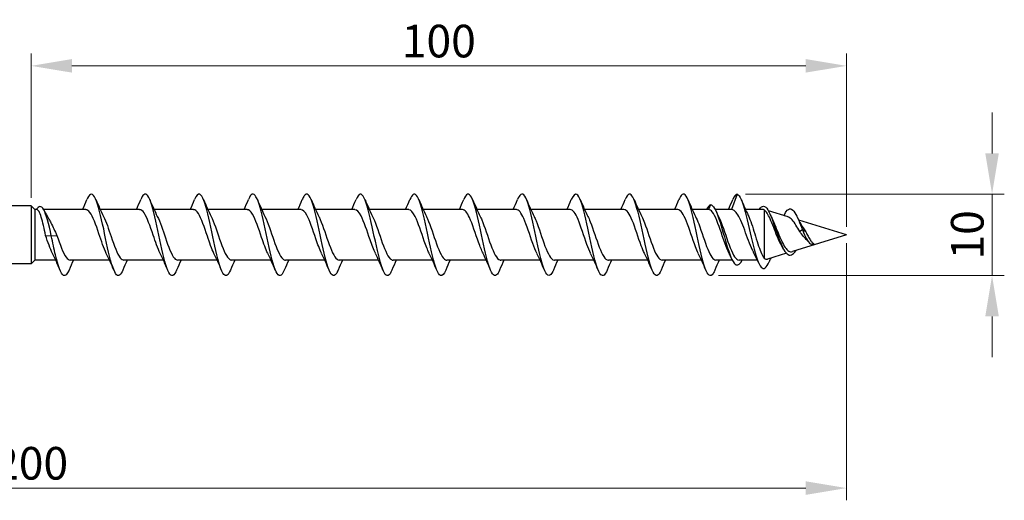
# Model space of a CAD drawing. Units: millimetres. Extents: x 1753 to 2370, y 1245 to 1658.
# Drawn here: x 2001 to 2122, y 1467 to 1526 of the extents above; entities that cross this region are included whole.
import ezdxf

# ---------------------------------------------------------------- set-up
doc = ezdxf.new("R2010")
doc.units = ezdxf.units.MM
doc.layers.add('Dimensions', color=1, linetype='Continuous', lineweight=20)
doc.layers.add('Part', color=7, linetype='Continuous', lineweight=25)
doc.styles.add('EU_style', font='arial_0.ttf')
doc.dimstyles.new('Dim_2D', dxfattribs={"dimtxt": 4, "dimasz": 5, "dimexe": 1.5, "dimexo": 1, "dimgap": 1, "dimtad": 1, "dimdec": 1, "dimdsep": 46, "dimtxsty": 'EU_style', "dimcen": 2.5, "dimclrd": 256, "dimclre": 256, "dimclrt": 256, "dimadec": 0, "dimazin": 0, "dimtfac": 1, "dimtdec": 1, "dimtmove": 0, "dimatfit": 3, "dimfxl": 0, "dimtolj": 1, "dimtzin": 0, "dimlwd": -1, "dimlwe": -1, "dimarcsym": 0})

# ---------------------------------------------------------------- blocks, each defined once
blk = doc.blocks.new('*D6')
at = {"layer": 'Defpoints', "color": 0}
for p in [(2102.25, 1500), (1902.25, 1487.5), (2102.25, 1468.93)]:
    blk.add_point(p, dxfattribs=at)
at = {"layer": 'Dimensions'}
for p, q in [((2102.25, 1499), (2102.25, 1467.43)), ((1902.25, 1486.5), (1902.25, 1467.43)), ((1907.25, 1468.93), (2097.25, 1468.93))]:
    blk.add_line(p, q, dxfattribs=at)
for points in [[(1907.25, 1469.76), (1907.25, 1468.09), (1902.25, 1468.93)], [(2097.25, 1469.76), (2097.25, 1468.09), (2102.25, 1468.93)]]:
    blk.add_solid(points, dxfattribs=at)
at = {"layer": 'Dimensions', "insert": (2002.25, 1471.97), "char_height": 4, "attachment_point": 5, "style": 'EU_style'}
blk.add_mtext('\\A1;200', dxfattribs=at)
blk = doc.blocks.new('*D7')
at = {"layer": 'Defpoints', "color": 0}
for p in [(2002.25, 1520.74), (2002.25, 1503.55), (2102.25, 1500)]:
    blk.add_point(p, dxfattribs=at)
at = {"layer": 'Dimensions'}
for p, q in [((2002.25, 1504.55), (2002.25, 1522.24)), ((2102.25, 1501), (2102.25, 1522.24)), ((2097.25, 1520.74), (2007.25, 1520.74))]:
    blk.add_line(p, q, dxfattribs=at)
for points in [[(2007.25, 1521.57), (2007.25, 1519.91), (2002.25, 1520.74)], [(2097.25, 1521.57), (2097.25, 1519.91), (2102.25, 1520.74)]]:
    blk.add_solid(points, dxfattribs=at)
at = {"layer": 'Dimensions', "insert": (2052.25, 1523.78), "char_height": 4, "attachment_point": 5, "style": 'EU_style'}
blk.add_mtext('\\A1;100', dxfattribs=at)
blk = doc.blocks.new('*D8')
at = {"layer": 'Defpoints', "color": 0}
for p in [(2088.86, 1505), (2085.54, 1495), (2120.1, 1495)]:
    blk.add_point(p, dxfattribs=at)
at = {"layer": 'Dimensions'}
for p, q in [((2120.1, 1510), (2120.1, 1515)), ((2089.86, 1505), (2121.6, 1505)), ((2120.1, 1505), (2120.1, 1495)), ((2086.54, 1495), (2121.6, 1495)), ((2120.1, 1490), (2120.1, 1485))]:
    blk.add_line(p, q, dxfattribs=at)
for points in [[(2119.27, 1510), (2120.93, 1510), (2120.1, 1505)], [(2119.27, 1490), (2120.93, 1490), (2120.1, 1495)]]:
    blk.add_solid(points, dxfattribs=at)
at = {"layer": 'Dimensions', "insert": (2117.06, 1500), "char_height": 4, "attachment_point": 5, "rotation": 90, "style": 'EU_style'}
blk.add_mtext('\\A1;10', dxfattribs=at)

msp = doc.modelspace()

# ---------------------------------------------------------------- linework, layer by layer
at = {"layer": 'Part'}
for p, q in [((2088.85, 1505), (2088.16, 1503.1)), ((2002.25, 1503.55), (1999.45, 1503.55)), ((2002.25, 1503.55), (2002.25, 1496.45)), ((2002.7, 1503.1), (2002.25, 1503.55)), ((2085.55, 1503.7), (2085.33, 1503.1)), ((2002.7, 1503.1), (2002.7, 1496.9)), ((2002.97, 1503.1), (2002.7, 1503.1)), ((2008.96, 1503.1), (2003.79, 1503.1)), ((2015.56, 1503.1), (2010.74, 1503.1)), ((2022.16, 1503.1), (2017.34, 1503.1)), ((2028.76, 1503.1), (2023.94, 1503.1)), ((2035.36, 1503.1), (2030.54, 1503.1)), ((2041.96, 1503.1), (2037.14, 1503.1)), ((2048.56, 1503.1), (2043.74, 1503.1)), ((2055.16, 1503.1), (2050.34, 1503.1)), ((2061.76, 1503.1), (2056.94, 1503.1)), ((2068.36, 1503.1), (2063.54, 1503.1)), ((2074.96, 1503.1), (2070.14, 1503.1)), ((2081.56, 1503.1), (2076.74, 1503.1)), ((2085.33, 1503.1), (2083.34, 1503.1)), ((2088.16, 1503.1), (2086.16, 1503.1)), ((2092, 1503.1), (2089.87, 1503.1)), ((2091.55, 1503.11), (2091.55, 1503.1)), ((2092.15, 1503.07), (2092.15, 1497.13)), ((2095.09, 1502.2), (2092.67, 1502.94)), ((2102.25, 1500), (2096.4, 1501.8)), ((2004.03, 1499.93), (2004.73, 1499.88)), ((2004.73, 1499.88), (2005.42, 1499.93)), ((2102.25, 1500), (2095.61, 1497.96)), ((2096.85, 1500.63), (2096.52, 1500.41)), ((2097.26, 1500.36), (2096.85, 1500.63)), ((2094.88, 1497.74), (2092.57, 1497.03)), ((2002.25, 1496.45), (1999.45, 1496.45)), ((2002.7, 1496.9), (2002.25, 1496.45)), ((2005.27, 1496.9), (2002.7, 1496.9)), ((2011.87, 1496.9), (2007.04, 1496.9)), ((2018.47, 1496.9), (2013.64, 1496.9)), ((2025.07, 1496.9), (2020.24, 1496.9)), ((2031.67, 1496.9), (2026.84, 1496.9)), ((2038.27, 1496.9), (2033.44, 1496.9)), ((2044.87, 1496.9), (2040.04, 1496.9)), ((2051.47, 1496.9), (2046.64, 1496.9)), ((2058.07, 1496.9), (2053.24, 1496.9)), ((2064.67, 1496.9), (2059.84, 1496.9)), ((2071.27, 1496.9), (2066.44, 1496.9)), ((2077.87, 1496.9), (2073.04, 1496.9)), ((2084.47, 1496.9), (2079.64, 1496.9)), ((2088.24, 1496.9), (2086.24, 1496.9)), ((2091.32, 1496.9), (2089.07, 1496.9))]:
    msp.add_line(p, q, dxfattribs=at)
for points, knots in [([(2013.5, 1495.68), (2013.37, 1495.37), (2013.24, 1495.15), (2013.11, 1495.06), (2012.78, 1494.82), (2012.46, 1495.35), (2012.13, 1496.45), (2011.8, 1497.55), (2011.47, 1499.19), (2011.15, 1500.74), (2010.82, 1502.28), (2010.49, 1503.69), (2010.16, 1504.42), (2009.83, 1505.15), (2009.51, 1505.18), (2009.18, 1504.5), (2009.15, 1504.45), (2009.13, 1504.39), (2009.1, 1504.33)], [71.733143, 71.733143, 71.733143, 71.733143, 72.102335, 72.102335, 72.102335, 73.038729, 73.038729, 73.038729, 73.975123, 73.975123, 73.975123, 74.911517, 74.911517, 74.911517, 75.847911, 75.847911, 75.847911, 75.921712, 75.921712, 75.921712, 75.921712]), ([(2020.1, 1495.67), (2020.07, 1495.59), (2020.03, 1495.51), (2020, 1495.45), (2019.67, 1494.8), (2019.34, 1494.87), (2019.01, 1495.64), (2018.69, 1496.4), (2018.36, 1497.83), (2018.03, 1499.38), (2017.7, 1500.93), (2017.38, 1502.56), (2017.05, 1503.63), (2016.72, 1504.7), (2016.39, 1505.2), (2016.06, 1504.92), (2015.94, 1504.82), (2015.82, 1504.61), (2015.7, 1504.32)], [65.449958, 65.449958, 65.449958, 65.449958, 65.547577, 65.547577, 65.547577, 66.483971, 66.483971, 66.483971, 67.420365, 67.420365, 67.420365, 68.356759, 68.356759, 68.356759, 69.293153, 69.293153, 69.293153, 69.638526, 69.638526, 69.638526, 69.638526]), ([(2026.7, 1495.67), (2026.43, 1495.05), (2026.17, 1494.84), (2025.9, 1495.14), (2025.57, 1495.51), (2025.24, 1496.63), (2024.92, 1498.07), (2024.59, 1499.51), (2024.26, 1501.24), (2023.93, 1502.57), (2023.6, 1503.91), (2023.28, 1504.83), (2022.95, 1504.98), (2022.73, 1505.07), (2022.52, 1504.83), (2022.3, 1504.32)], [59.166772, 59.166772, 59.166772, 59.166772, 59.929213, 59.929213, 59.929213, 60.865607, 60.865607, 60.865607, 61.802001, 61.802001, 61.802001, 62.738395, 62.738395, 62.738395, 63.355341, 63.355341, 63.355341, 63.355341]), ([(2033.3, 1495.68), (2033.13, 1495.27), (2032.96, 1495.03), (2032.78, 1495), (2032.46, 1494.95), (2032.13, 1495.68), (2031.8, 1496.91), (2031.47, 1498.13), (2031.15, 1499.83), (2030.82, 1501.33), (2030.49, 1502.84), (2030.16, 1504.11), (2029.83, 1504.67), (2029.52, 1505.2), (2029.21, 1505.07), (2028.9, 1504.33)], [52.883587, 52.883587, 52.883587, 52.883587, 53.374456, 53.374456, 53.374456, 54.31085, 54.31085, 54.31085, 55.247244, 55.247244, 55.247244, 56.183638, 56.183638, 56.183638, 57.072156, 57.072156, 57.072156, 57.072156]), ([(2039.9, 1495.67), (2039.82, 1495.49), (2039.75, 1495.34), (2039.67, 1495.23), (2039.34, 1494.76), (2039.01, 1495.04), (2038.69, 1495.97), (2038.36, 1496.89), (2038.03, 1498.43), (2037.7, 1499.99), (2037.38, 1501.55), (2037.05, 1503.09), (2036.72, 1504.02), (2036.39, 1504.95), (2036.06, 1505.24), (2035.74, 1504.78), (2035.66, 1504.67), (2035.58, 1504.51), (2035.5, 1504.33)], [46.600402, 46.600402, 46.600402, 46.600402, 46.819698, 46.819698, 46.819698, 47.756092, 47.756092, 47.756092, 48.692486, 48.692486, 48.692486, 49.62888, 49.62888, 49.62888, 50.565274, 50.565274, 50.565274, 50.78897, 50.78897, 50.78897, 50.78897]), ([(2046.5, 1495.67), (2046.19, 1494.94), (2045.88, 1494.8), (2045.57, 1495.32), (2045.24, 1495.87), (2044.92, 1497.15), (2044.59, 1498.65), (2044.26, 1500.15), (2043.93, 1501.85), (2043.6, 1503.08), (2043.28, 1504.31), (2042.95, 1505.04), (2042.62, 1505), (2042.45, 1504.97), (2042.27, 1504.73), (2042.1, 1504.32)], [40.317217, 40.317217, 40.317217, 40.317217, 41.201334, 41.201334, 41.201334, 42.137728, 42.137728, 42.137728, 43.074122, 43.074122, 43.074122, 44.010516, 44.010516, 44.010516, 44.505785, 44.505785, 44.505785, 44.505785]), ([(2053.1, 1495.68), (2052.89, 1495.17), (2052.67, 1494.93), (2052.46, 1495.02), (2052.13, 1495.16), (2051.8, 1496.07), (2051.47, 1497.41), (2051.15, 1498.74), (2050.82, 1500.46), (2050.49, 1501.91), (2050.16, 1503.35), (2049.83, 1504.48), (2049.51, 1504.85), (2049.24, 1505.16), (2048.97, 1504.96), (2048.7, 1504.33)], [34.034031, 34.034031, 34.034031, 34.034031, 34.646576, 34.646576, 34.646576, 35.58297, 35.58297, 35.58297, 36.519364, 36.519364, 36.519364, 37.455758, 37.455758, 37.455758, 38.2226, 38.2226, 38.2226, 38.2226]), ([(2059.7, 1495.68), (2059.58, 1495.39), (2059.46, 1495.19), (2059.34, 1495.08), (2059.01, 1494.8), (2058.69, 1495.29), (2058.36, 1496.35), (2058.03, 1497.42), (2057.7, 1499.05), (2057.38, 1500.6), (2057.05, 1502.15), (2056.72, 1503.58), (2056.39, 1504.35), (2056.06, 1505.12), (2055.74, 1505.2), (2055.41, 1504.56), (2055.37, 1504.49), (2055.34, 1504.41), (2055.3, 1504.33)], [27.750846, 27.750846, 27.750846, 27.750846, 28.091819, 28.091819, 28.091819, 29.028213, 29.028213, 29.028213, 29.964607, 29.964607, 29.964607, 30.901001, 30.901001, 30.901001, 31.837395, 31.837395, 31.837395, 31.939414, 31.939414, 31.939414, 31.939414]), ([(2066.3, 1495.67), (2066.28, 1495.61), (2066.25, 1495.56), (2066.23, 1495.51), (2065.9, 1494.82), (2065.57, 1494.85), (2065.24, 1495.57), (2064.92, 1496.29), (2064.59, 1497.7), (2064.26, 1499.24), (2063.93, 1500.79), (2063.6, 1502.43), (2063.28, 1503.53), (2062.95, 1504.64), (2062.62, 1505.18), (2062.29, 1504.94), (2062.16, 1504.85), (2062.03, 1504.64), (2061.9, 1504.32)], [21.467661, 21.467661, 21.467661, 21.467661, 21.537061, 21.537061, 21.537061, 22.473455, 22.473455, 22.473455, 23.409849, 23.409849, 23.409849, 24.346243, 24.346243, 24.346243, 25.282637, 25.282637, 25.282637, 25.656229, 25.656229, 25.656229, 25.656229]), ([(2072.9, 1495.67), (2072.64, 1495.07), (2072.39, 1494.85), (2072.13, 1495.11), (2071.8, 1495.44), (2071.47, 1496.52), (2071.15, 1497.94), (2070.82, 1499.37), (2070.49, 1501.09), (2070.16, 1502.45), (2069.83, 1503.81), (2069.51, 1504.77), (2069.18, 1504.96), (2068.95, 1505.09), (2068.73, 1504.86), (2068.5, 1504.32)], [15.184475, 15.184475, 15.184475, 15.184475, 15.918697, 15.918697, 15.918697, 16.855091, 16.855091, 16.855091, 17.791485, 17.791485, 17.791485, 18.727879, 18.727879, 18.727879, 19.373044, 19.373044, 19.373044, 19.373044]), ([(2079.5, 1495.68), (2079.34, 1495.29), (2079.18, 1495.06), (2079.01, 1495.01), (2078.69, 1494.91), (2078.36, 1495.6), (2078.03, 1496.8), (2077.7, 1498), (2077.38, 1499.68), (2077.05, 1501.19), (2076.72, 1502.71), (2076.39, 1504.02), (2076.06, 1504.62), (2075.74, 1505.2), (2075.42, 1505.09), (2075.1, 1504.33)], [8.90129, 8.90129, 8.90129, 8.90129, 9.36394, 9.36394, 9.36394, 10.300334, 10.300334, 10.300334, 11.236728, 11.236728, 11.236728, 12.173121, 12.173121, 12.173121, 13.089859, 13.089859, 13.089859, 13.089859]), ([(2086.1, 1495.67), (2086.03, 1495.51), (2085.97, 1495.38), (2085.9, 1495.27), (2085.57, 1494.76), (2085.24, 1495), (2084.92, 1495.88), (2084.59, 1496.77), (2084.26, 1498.29), (2083.93, 1499.85), (2083.6, 1501.41), (2083.28, 1502.97), (2082.95, 1503.94), (2082.62, 1504.9), (2082.29, 1505.24), (2081.97, 1504.82), (2081.88, 1504.7), (2081.79, 1504.54), (2081.7, 1504.33)], [2.618105, 2.618105, 2.618105, 2.618105, 2.809182, 2.809182, 2.809182, 3.745576, 3.745576, 3.745576, 4.68197, 4.68197, 4.68197, 5.618364, 5.618364, 5.618364, 6.554758, 6.554758, 6.554758, 6.806673, 6.806673, 6.806673, 6.806673]), ([(2088.85, 1505), (2089.18, 1504.91), (2089.5, 1504.06), (2089.83, 1502.83), (2090.15, 1501.6), (2090.48, 1500.02), (2090.81, 1498.72), (2091.13, 1497.41), (2091.46, 1496.41), (2091.78, 1496.04), (2092.11, 1495.68), (2092.43, 1495.95), (2092.76, 1496.69), (2092.76, 1496.7), (2092.76, 1496.7), (2092.76, 1496.7)], [0, 0, 0, 0, 0.930477, 0.930477, 0.930477, 1.860954, 1.860954, 1.860954, 2.79143, 2.79143, 2.79143, 3.721907, 3.721907, 3.721907, 3.72433, 3.72433, 3.72433, 3.72433]), ([(2004.73, 1499.88), (2004.42, 1501.36), (2004.11, 1502.53), (2003.8, 1503.08), (2003.49, 1503.63), (2003.18, 1503.56), (2002.87, 1503.1)], [0, 0, 0, 0, 0.882748, 0.882748, 0.882748, 1.765279, 1.765279, 1.765279, 1.765279]), ([(2085.55, 1503.7), (2085.9, 1503.7), (2086.26, 1503.02), (2086.61, 1501.97), (2086.96, 1500.91), (2087.32, 1499.52), (2087.67, 1498.4), (2088.03, 1497.27), (2088.38, 1496.46), (2088.73, 1496.32), (2088.97, 1496.23), (2089.22, 1496.45), (2089.46, 1496.91)], [0, 0, 0, 0, 1.009603, 1.009603, 1.009603, 2.019206, 2.019206, 2.019206, 3.028809, 3.028809, 3.028809, 3.719078, 3.719078, 3.719078, 3.719078]), ([(2091.55, 1503.11), (2091.9, 1503.69), (2092.25, 1503.63), (2092.6, 1503.07), (2092.95, 1502.5), (2093.3, 1501.45), (2093.65, 1500.44), (2094, 1499.42), (2094.35, 1498.47), (2094.7, 1497.96), (2095.05, 1497.45), (2095.4, 1497.39), (2095.75, 1497.72), (2095.85, 1497.82), (2095.96, 1497.95), (2096.06, 1498.1)], [0, 0, 0, 0, 0.998895, 0.998895, 0.998895, 1.997791, 1.997791, 1.997791, 2.996686, 2.996686, 2.996686, 3.995582, 3.995582, 3.995582, 4.297374, 4.297374, 4.297374, 4.297374]), ([(2094.85, 1502.85), (2095.21, 1503.37), (2095.56, 1503.27), (2095.92, 1502.71), (2096.23, 1502.23), (2096.54, 1501.42), (2096.85, 1500.63)], [0, 0, 0, 0, 1.015028, 1.015028, 1.015028, 1.903996, 1.903996, 1.903996, 1.903996]), ([(2004.03, 1499.93), (2003.95, 1500.34), (2003.86, 1500.75), (2003.68, 1501.52), (2003.59, 1501.87), (2003.41, 1502.46), (2003.32, 1502.7), (2003.17, 1502.98), (2003.1, 1503.06), (2003.01, 1503.1), (2002.99, 1503.1), (2002.97, 1503.1)], [0, 0, 0, 0, 0.1267429, 0.1267429, 0.2534859, 0.2534859, 0.3802288, 0.3802288, 0.4777296, 0.4777296, 0.5071552, 0.5071552, 0.5071552, 0.5071552]), ([(2011.47, 1497.73), (2011.17, 1498.34), (2010.87, 1499.24), (2010.57, 1500.13), (2010.2, 1501.22), (2009.83, 1502.26), (2009.46, 1502.76), (2009.29, 1502.98), (2009.13, 1503.09), (2008.96, 1503.09)], [73.006296, 73.006296, 73.006296, 73.006296, 73.868405, 73.868405, 73.868405, 74.923668, 74.923668, 74.923668, 75.398224, 75.398224, 75.398224, 75.398224]), ([(2011.13, 1502.27), (2011.44, 1501.63), (2011.76, 1500.7), (2012.07, 1499.78), (2012.44, 1498.69), (2012.81, 1497.67), (2013.18, 1497.2), (2013.33, 1497), (2013.49, 1496.91), (2013.64, 1496.91)], [-74.648558, -74.648558, -74.648558, -74.648558, -73.755235, -73.755235, -73.755235, -72.699972, -72.699972, -72.699972, -72.256631, -72.256631, -72.256631, -72.256631]), ([(2018.07, 1497.73), (2017.79, 1498.31), (2017.5, 1499.14), (2017.22, 1499.98), (2016.85, 1501.07), (2016.48, 1502.14), (2016.11, 1502.69), (2015.93, 1502.96), (2015.74, 1503.09), (2015.56, 1503.09)], [66.723111, 66.723111, 66.723111, 66.723111, 67.536827, 67.536827, 67.536827, 68.59209, 68.59209, 68.59209, 69.115038, 69.115038, 69.115038, 69.115038]), ([(2017.73, 1502.27), (2018.06, 1501.6), (2018.39, 1500.59), (2018.72, 1499.63), (2019.09, 1498.54), (2019.46, 1497.56), (2019.83, 1497.14), (2019.97, 1496.98), (2020.1, 1496.91), (2020.24, 1496.91)], [-68.365373, -68.365373, -68.365373, -68.365373, -67.423658, -67.423658, -67.423658, -66.368395, -66.368395, -66.368395, -65.973446, -65.973446, -65.973446, -65.973446]), ([(2024.67, 1497.73), (2024.4, 1498.28), (2024.14, 1499.04), (2023.87, 1499.83), (2023.5, 1500.92), (2023.13, 1502.02), (2022.76, 1502.61), (2022.56, 1502.93), (2022.36, 1503.09), (2022.16, 1503.09)], [60.439926, 60.439926, 60.439926, 60.439926, 61.20525, 61.20525, 61.20525, 62.260513, 62.260513, 62.260513, 62.831853, 62.831853, 62.831853, 62.831853]), ([(2024.33, 1502.27), (2024.68, 1501.57), (2025.02, 1500.49), (2025.37, 1499.48), (2025.74, 1498.4), (2026.11, 1497.45), (2026.48, 1497.08), (2026.6, 1496.96), (2026.72, 1496.91), (2026.84, 1496.91)], [-62.082188, -62.082188, -62.082188, -62.082188, -61.09208, -61.09208, -61.09208, -60.036817, -60.036817, -60.036817, -59.69026, -59.69026, -59.69026, -59.69026]), ([(2031.27, 1497.74), (2031.02, 1498.24), (2030.77, 1498.94), (2030.52, 1499.68), (2030.15, 1500.76), (2029.78, 1501.89), (2029.41, 1502.52), (2029.19, 1502.9), (2028.98, 1503.09), (2028.76, 1503.09)], [54.156741, 54.156741, 54.156741, 54.156741, 54.873672, 54.873672, 54.873672, 55.928935, 55.928935, 55.928935, 56.548668, 56.548668, 56.548668, 56.548668]), ([(2030.93, 1502.27), (2031.29, 1501.54), (2031.66, 1500.38), (2032.02, 1499.33), (2032.39, 1498.27), (2032.76, 1497.36), (2033.13, 1497.04), (2033.23, 1496.95), (2033.34, 1496.9), (2033.44, 1496.91)], [-55.799002, -55.799002, -55.799002, -55.799002, -54.760502, -54.760502, -54.760502, -53.70524, -53.70524, -53.70524, -53.407075, -53.407075, -53.407075, -53.407075]), ([(2037.87, 1497.74), (2037.64, 1498.21), (2037.4, 1498.85), (2037.17, 1499.53), (2036.8, 1500.61), (2036.43, 1501.76), (2036.06, 1502.43), (2035.83, 1502.86), (2035.59, 1503.09), (2035.36, 1503.09)], [47.873555, 47.873555, 47.873555, 47.873555, 48.542095, 48.542095, 48.542095, 49.597358, 49.597358, 49.597358, 50.265482, 50.265482, 50.265482, 50.265482]), ([(2037.53, 1502.27), (2037.54, 1502.25), (2037.55, 1502.22), (2037.56, 1502.2), (2037.93, 1501.43), (2038.3, 1500.24), (2038.67, 1499.19), (2039.04, 1498.13), (2039.41, 1497.27), (2039.78, 1497), (2039.87, 1496.93), (2039.95, 1496.9), (2040.04, 1496.91)], [-49.515817, -49.515817, -49.515817, -49.515817, -49.484188, -49.484188, -49.484188, -48.428925, -48.428925, -48.428925, -47.373662, -47.373662, -47.373662, -47.12389, -47.12389, -47.12389, -47.12389]), ([(2044.47, 1497.74), (2044.25, 1498.18), (2044.04, 1498.75), (2043.82, 1499.38), (2043.45, 1500.45), (2043.08, 1501.62), (2042.71, 1502.34), (2042.46, 1502.82), (2042.21, 1503.09), (2041.96, 1503.09)], [41.59037, 41.59037, 41.59037, 41.59037, 42.210517, 42.210517, 42.210517, 43.26578, 43.26578, 43.26578, 43.982297, 43.982297, 43.982297, 43.982297]), ([(2044.13, 1502.27), (2044.16, 1502.21), (2044.19, 1502.15), (2044.21, 1502.09), (2044.58, 1501.29), (2044.95, 1500.08), (2045.32, 1499.04), (2045.69, 1498), (2046.06, 1497.18), (2046.43, 1496.96), (2046.5, 1496.92), (2046.57, 1496.9), (2046.64, 1496.9)], [-43.232632, -43.232632, -43.232632, -43.232632, -43.15261, -43.15261, -43.15261, -42.097347, -42.097347, -42.097347, -41.042084, -41.042084, -41.042084, -40.840704, -40.840704, -40.840704, -40.840704]), ([(2051.07, 1497.74), (2050.87, 1498.14), (2050.67, 1498.66), (2050.47, 1499.23), (2050.1, 1500.29), (2049.73, 1501.48), (2049.36, 1502.24), (2049.09, 1502.78), (2048.83, 1503.09), (2048.56, 1503.09)], [35.307185, 35.307185, 35.307185, 35.307185, 35.87894, 35.87894, 35.87894, 36.934202, 36.934202, 36.934202, 37.699112, 37.699112, 37.699112, 37.699112]), ([(2050.73, 1502.27), (2050.77, 1502.18), (2050.82, 1502.08), (2050.86, 1501.98), (2051.23, 1501.14), (2051.6, 1499.92), (2051.97, 1498.9), (2052.34, 1497.88), (2052.71, 1497.1), (2053.08, 1496.94), (2053.14, 1496.91), (2053.19, 1496.9), (2053.24, 1496.9)], [-36.949446, -36.949446, -36.949446, -36.949446, -36.821033, -36.821033, -36.821033, -35.76577, -35.76577, -35.76577, -34.710507, -34.710507, -34.710507, -34.557519, -34.557519, -34.557519, -34.557519]), ([(2057.67, 1497.74), (2057.49, 1498.11), (2057.31, 1498.57), (2057.12, 1499.09), (2056.75, 1500.13), (2056.38, 1501.34), (2056.01, 1502.13), (2055.73, 1502.74), (2055.44, 1503.09), (2055.16, 1503.1)], [29.023999, 29.023999, 29.023999, 29.023999, 29.547362, 29.547362, 29.547362, 30.602625, 30.602625, 30.602625, 31.415927, 31.415927, 31.415927, 31.415927]), ([(2057.33, 1502.27), (2057.39, 1502.14), (2057.45, 1502.01), (2057.52, 1501.86), (2057.88, 1500.99), (2058.25, 1499.76), (2058.62, 1498.76), (2058.99, 1497.76), (2059.36, 1497.03), (2059.73, 1496.92), (2059.77, 1496.91), (2059.81, 1496.9), (2059.84, 1496.9)], [-30.666261, -30.666261, -30.666261, -30.666261, -30.489455, -30.489455, -30.489455, -29.434192, -29.434192, -29.434192, -28.378929, -28.378929, -28.378929, -28.274334, -28.274334, -28.274334, -28.274334]), ([(2064.27, 1497.74), (2064.11, 1498.07), (2063.94, 1498.49), (2063.77, 1498.95), (2063.4, 1499.97), (2063.03, 1501.19), (2062.66, 1502.02), (2062.36, 1502.69), (2062.06, 1503.09), (2061.76, 1503.1)], [22.740814, 22.740814, 22.740814, 22.740814, 23.215784, 23.215784, 23.215784, 24.271047, 24.271047, 24.271047, 25.132741, 25.132741, 25.132741, 25.132741]), ([(2063.93, 1502.27), (2064.01, 1502.11), (2064.09, 1501.93), (2064.17, 1501.74), (2064.54, 1500.84), (2064.91, 1499.6), (2065.27, 1498.63), (2065.64, 1497.65), (2066.01, 1496.97), (2066.38, 1496.9), (2066.4, 1496.9), (2066.42, 1496.9), (2066.44, 1496.9)], [-24.383076, -24.383076, -24.383076, -24.383076, -24.157878, -24.157878, -24.157878, -23.102615, -23.102615, -23.102615, -22.047352, -22.047352, -22.047352, -21.991149, -21.991149, -21.991149, -21.991149]), ([(2070.87, 1497.74), (2070.72, 1498.04), (2070.57, 1498.4), (2070.42, 1498.81), (2070.05, 1499.82), (2069.68, 1501.04), (2069.32, 1501.9), (2069, 1502.64), (2068.68, 1503.09), (2068.36, 1503.1)], [16.457629, 16.457629, 16.457629, 16.457629, 16.884207, 16.884207, 16.884207, 17.93947, 17.93947, 17.93947, 18.849556, 18.849556, 18.849556, 18.849556]), ([(2070.53, 1502.26), (2070.63, 1502.07), (2070.72, 1501.86), (2070.82, 1501.61), (2071.19, 1500.68), (2071.56, 1499.45), (2071.93, 1498.49), (2072.29, 1497.54), (2072.66, 1496.91), (2073.03, 1496.9), (2073.04, 1496.9), (2073.04, 1496.9), (2073.04, 1496.9)], [-18.09989, -18.09989, -18.09989, -18.09989, -17.8263, -17.8263, -17.8263, -16.771037, -16.771037, -16.771037, -15.715774, -15.715774, -15.715774, -15.707963, -15.707963, -15.707963, -15.707963]), ([(2077.47, 1497.74), (2077.34, 1498), (2077.21, 1498.32), (2077.07, 1498.67), (2076.7, 1499.66), (2076.34, 1500.89), (2075.97, 1501.78), (2075.63, 1502.59), (2075.29, 1503.09), (2074.96, 1503.1)], [10.174443, 10.174443, 10.174443, 10.174443, 10.552629, 10.552629, 10.552629, 11.607892, 11.607892, 11.607892, 12.566371, 12.566371, 12.566371, 12.566371]), ([(2077.13, 1502.26), (2077.24, 1502.04), (2077.36, 1501.78), (2077.47, 1501.48), (2077.84, 1500.53), (2078.21, 1499.29), (2078.58, 1498.36), (2078.93, 1497.47), (2079.29, 1496.9), (2079.64, 1496.9)], [-11.816705, -11.816705, -11.816705, -11.816705, -11.494722, -11.494722, -11.494722, -10.43946, -10.43946, -10.43946, -9.424778, -9.424778, -9.424778, -9.424778]), ([(2084.07, 1497.74), (2083.96, 1497.97), (2083.84, 1498.24), (2083.73, 1498.54), (2083.36, 1499.5), (2082.99, 1500.74), (2082.62, 1501.66), (2082.26, 1502.54), (2081.91, 1503.1), (2081.56, 1503.1)], [3.891258, 3.891258, 3.891258, 3.891258, 4.221052, 4.221052, 4.221052, 5.276315, 5.276315, 5.276315, 6.283185, 6.283185, 6.283185, 6.283185]), ([(2083.73, 1502.26), (2083.86, 1502), (2083.99, 1501.69), (2084.12, 1501.35), (2084.49, 1500.37), (2084.86, 1499.14), (2085.23, 1498.24), (2085.57, 1497.42), (2085.9, 1496.91), (2086.24, 1496.9)], [-5.53352, -5.53352, -5.53352, -5.53352, -5.163145, -5.163145, -5.163145, -4.107882, -4.107882, -4.107882, -3.141593, -3.141593, -3.141593, -3.141593]), ([(2087.84, 1497.73), (2087.53, 1498.37), (2087.21, 1499.32), (2086.9, 1500.25), (2086.53, 1501.33), (2086.16, 1502.35), (2085.79, 1502.81), (2085.64, 1503), (2085.48, 1503.1), (2085.33, 1503.1)], [-2.391927, -2.391927, -2.391927, -2.391927, -1.490935, -1.490935, -1.490935, -0.435672, -0.435672, -0.435672, 0, 0, 0, 0]), ([(2086.56, 1502.26), (2086.66, 1502.05), (2086.77, 1501.8), (2086.88, 1501.53), (2087.25, 1500.58), (2087.62, 1499.34), (2087.99, 1498.41), (2088.35, 1497.49), (2088.71, 1496.9), (2089.07, 1496.9)], [0.749665, 0.749665, 0.749665, 0.749665, 1.055263, 1.055263, 1.055263, 2.110526, 2.110526, 2.110526, 3.141593, 3.141593, 3.141593, 3.141593]), ([(2090.86, 1497.83), (2090.81, 1497.93), (2090.76, 1498.03), (2090.55, 1498.48), (2090.39, 1498.87), (2090.07, 1499.71), (2089.92, 1500.15), (2089.6, 1501), (2089.44, 1501.4), (2089.12, 1502.11), (2088.96, 1502.41), (2088.69, 1502.79), (2088.59, 1502.9), (2088.37, 1503.06), (2088.27, 1503.1), (2088.16, 1503.1)], [0.3707534, 0.3707534, 0.3707534, 0.3707534, 0.4137238, 0.4137238, 0.5516318, 0.5516318, 0.6895397, 0.6895397, 0.8274477, 0.8274477, 0.9653556, 0.9653556, 1.0571095, 1.0571095, 1.1488634, 1.1488634, 1.1488634, 1.1488634]), ([(2090.2, 1502.37), (2090.24, 1502.3), (2090.28, 1502.21), (2090.44, 1501.82), (2090.57, 1501.46), (2090.83, 1500.66), (2090.96, 1500.24), (2091.22, 1499.4), (2091.34, 1498.99), (2091.59, 1498.28), (2091.7, 1497.98), (2091.92, 1497.47), (2092.04, 1497.27), (2092.15, 1497.13)], [0.2273383, 0.2273383, 0.2273383, 0.2273383, 0.264926, 0.264926, 0.3973889, 0.3973889, 0.5298519, 0.5298519, 0.6623149, 0.6623149, 0.7785951, 0.7785951, 0.8948752, 0.8948752, 0.8948752, 0.8948752]), ([(2094.35, 1498.54), (2094.3, 1498.63), (2094.24, 1498.73), (2094.04, 1499.12), (2093.89, 1499.45), (2093.6, 1500.17), (2093.46, 1500.55), (2093.17, 1501.29), (2093.02, 1501.64), (2092.76, 1502.23), (2092.64, 1502.47), (2092.39, 1502.85), (2092.27, 1502.99), (2092.15, 1503.07)], [0.4695881, 0.4695881, 0.4695881, 0.4695881, 0.5113608, 0.5113608, 0.6260958, 0.6260958, 0.7451326, 0.7451326, 0.8685139, 0.8685139, 0.9765226, 0.9765226, 1.0880892, 1.0880892, 1.0880892, 1.0880892]), ([(2094.67, 1502.53), (2094.68, 1502.56), (2094.7, 1502.59), (2094.71, 1502.62), (2094.76, 1502.71), (2094.81, 1502.79), (2094.85, 1502.85)], [5.5391471, 5.5391471, 5.5391471, 5.5391471, 5.5828607, 5.5828607, 5.5828607, 5.7119866, 5.7119866, 5.7119866, 5.7119866]), ([(2096.52, 1500.41), (2096.36, 1500.68), (2096.21, 1500.95), (2095.89, 1501.44), (2095.74, 1501.66), (2095.43, 1502), (2095.28, 1502.13), (2095.12, 1502.19), (2095.11, 1502.19), (2095.09, 1502.2)], [0, 0, 0, 0, 0.0941654, 0.0941654, 0.1922458, 0.1922458, 0.2943686, 0.2943686, 0.3036006, 0.3036006, 0.3036006, 0.3036006]), ([(2004.43, 1501.92), (2004.51, 1501.78), (2004.59, 1501.63), (2004.79, 1501.24), (2004.92, 1500.99), (2005.17, 1500.47), (2005.29, 1500.2), (2005.42, 1499.93)], [0.3832624, 0.3832624, 0.3832624, 0.3832624, 0.4411968, 0.4411968, 0.5304226, 0.5304226, 0.6196485, 0.6196485, 0.6196485, 0.6196485]), ([(2093.09, 1502.08), (2093.2, 1501.85), (2093.32, 1501.6), (2093.57, 1500.98), (2093.71, 1500.61), (2094, 1499.9), (2094.15, 1499.56), (2094.44, 1498.94), (2094.58, 1498.67), (2094.87, 1498.25), (2095.02, 1498.1), (2095.31, 1497.93), (2095.46, 1497.91), (2095.61, 1497.96)], [0.2844533, 0.2844533, 0.2844533, 0.2844533, 0.3814704, 0.3814704, 0.4998021, 0.4998021, 0.6137798, 0.6137798, 0.7234481, 0.7234481, 0.8288603, 0.8288603, 0.9299976, 0.9299976, 0.9299976, 0.9299976]), ([(2006.9, 1495.68), (2006.68, 1495.15), (2006.45, 1494.91), (2006.23, 1495.03), (2005.9, 1495.22), (2005.57, 1496.17), (2005.24, 1497.53), (2005.07, 1498.24), (2004.9, 1499.06), (2004.73, 1499.88)], [78.016328, 78.016328, 78.016328, 78.016328, 78.657093, 78.657093, 78.657093, 79.593486, 79.593486, 79.593486, 80.086813, 80.086813, 80.086813, 80.086813]), ([(2005.42, 1499.93), (2005.79, 1498.84), (2006.16, 1497.78), (2006.53, 1497.27), (2006.7, 1497.03), (2006.87, 1496.91), (2007.04, 1496.91)], [-80.086813, -80.086813, -80.086813, -80.086813, -79.03155, -79.03155, -79.03155, -78.539816, -78.539816, -78.539816, -78.539816]), ([(2097.3, 1499.45), (2097.18, 1499.57), (2097.07, 1499.7), (2096.8, 1500.02), (2096.66, 1500.22), (2096.52, 1500.41)], [0.1495081, 0.1495081, 0.1495081, 0.1495081, 0.2058182, 0.2058182, 0.2782756, 0.2782756, 0.2782756, 0.2782756]), ([(2096.85, 1500.63), (2097.18, 1499.73), (2097.51, 1499.1), (2097.84, 1498.91), (2098, 1498.83), (2098.15, 1498.83), (2098.3, 1498.9)], [0, 0, 0, 0, 0.94497, 0.94497, 0.94497, 1.383128, 1.383128, 1.383128, 1.383128]), ([(2096.91, 1500.9), (2096.92, 1500.88), (2096.93, 1500.87), (2097.05, 1500.69), (2097.15, 1500.53), (2097.26, 1500.36)], [0.34104861, 0.34104861, 0.34104861, 0.34104861, 0.34651059, 0.34651059, 0.40682619, 0.40682619, 0.40682619, 0.40682619]), ([(2097.26, 1500.36), (2097.35, 1500.18), (2097.44, 1500), (2097.62, 1499.66), (2097.71, 1499.51), (2097.88, 1499.25), (2097.97, 1499.15), (2098.13, 1498.99), (2098.22, 1498.93), (2098.3, 1498.9)], [0, 0, 0, 0, 0.0603055, 0.0603055, 0.1180637, 0.1180637, 0.1699424, 0.1699424, 0.2196368, 0.2196368, 0.2196368, 0.2196368])]:
    msp.add_open_spline(points, degree=3, knots=knots, dxfattribs=at)
for points in [[(2088.85, 1505), (2088.67, 1505), (2088.48, 1504.76), (2088.3, 1504.32)], [(2008.57, 1503.1), (2008.75, 1503.5), (2008.93, 1503.92), (2009.1, 1504.33)], [(2010.2, 1504.33), (2010.5, 1503.63), (2010.8, 1502.93), (2011.13, 1502.27)], [(2015.17, 1503.1), (2015.35, 1503.5), (2015.53, 1503.92), (2015.7, 1504.33)], [(2016.8, 1504.33), (2017.1, 1503.63), (2017.4, 1502.93), (2017.73, 1502.27)], [(2021.77, 1503.1), (2021.95, 1503.5), (2022.13, 1503.92), (2022.3, 1504.33)], [(2023.4, 1504.33), (2023.7, 1503.63), (2024, 1502.93), (2024.33, 1502.27)], [(2028.37, 1503.1), (2028.55, 1503.5), (2028.73, 1503.92), (2028.9, 1504.33)], [(2030, 1504.33), (2030.3, 1503.63), (2030.6, 1502.93), (2030.93, 1502.27)], [(2034.97, 1503.1), (2035.15, 1503.5), (2035.33, 1503.92), (2035.5, 1504.33)], [(2036.6, 1504.33), (2036.9, 1503.63), (2037.2, 1502.93), (2037.53, 1502.27)], [(2041.57, 1503.1), (2041.75, 1503.5), (2041.93, 1503.92), (2042.1, 1504.33)], [(2043.2, 1504.33), (2043.5, 1503.63), (2043.8, 1502.93), (2044.13, 1502.27)], [(2048.17, 1503.1), (2048.35, 1503.5), (2048.53, 1503.92), (2048.7, 1504.33)], [(2049.8, 1504.33), (2050.1, 1503.63), (2050.4, 1502.93), (2050.73, 1502.27)], [(2054.77, 1503.1), (2054.95, 1503.5), (2055.13, 1503.92), (2055.3, 1504.33)], [(2056.4, 1504.33), (2056.7, 1503.63), (2057, 1502.93), (2057.33, 1502.27)], [(2061.37, 1503.1), (2061.55, 1503.5), (2061.73, 1503.92), (2061.9, 1504.33)], [(2063, 1504.33), (2063.3, 1503.63), (2063.6, 1502.93), (2063.93, 1502.27)], [(2067.97, 1503.1), (2068.15, 1503.5), (2068.33, 1503.92), (2068.5, 1504.33)], [(2069.6, 1504.33), (2069.9, 1503.63), (2070.2, 1502.93), (2070.53, 1502.27)], [(2074.57, 1503.1), (2074.75, 1503.5), (2074.93, 1503.92), (2075.1, 1504.33)], [(2076.2, 1504.33), (2076.5, 1503.63), (2076.8, 1502.93), (2077.13, 1502.27)], [(2081.17, 1503.1), (2081.35, 1503.5), (2081.53, 1503.92), (2081.7, 1504.33)], [(2082.8, 1504.33), (2083.1, 1503.63), (2083.4, 1502.93), (2083.73, 1502.27)], [(2085.55, 1503.7), (2085.4, 1503.61), (2085.24, 1503.39), (2085.09, 1503.1)], [(2087.77, 1503.1), (2087.95, 1503.5), (2088.13, 1503.92), (2088.3, 1504.33)], [(2089.37, 1504.29), (2089.63, 1503.64), (2089.91, 1502.99), (2090.2, 1502.37)], [(2003.85, 1502.98), (2004.04, 1502.62), (2004.23, 1502.26), (2004.43, 1501.92)], [(2086.25, 1502.92), (2086.35, 1502.7), (2086.45, 1502.48), (2086.56, 1502.27)], [(2091.54, 1503.1), (2091.55, 1503.1), (2091.55, 1503.11), (2091.55, 1503.11)], [(2092.15, 1503.07), (2092.1, 1503.09), (2092.05, 1503.1), (2092, 1503.1)], [(2092.84, 1502.6), (2092.92, 1502.43), (2093.01, 1502.25), (2093.09, 1502.08)], [(2094.58, 1502.35), (2094.61, 1502.41), (2094.64, 1502.47), (2094.67, 1502.53)], [(2096.2, 1502.2), (2096.42, 1501.74), (2096.66, 1501.28), (2096.91, 1500.9)], [(2004.87, 1497.73), (2004.59, 1498.3), (2004.31, 1499.1), (2004.03, 1499.93)], [(2094.54, 1498.21), (2094.48, 1498.32), (2094.42, 1498.43), (2094.35, 1498.54)], [(2097.58, 1499.15), (2097.49, 1499.26), (2097.4, 1499.36), (2097.3, 1499.45)], [(2005.8, 1495.67), (2005.51, 1496.37), (2005.2, 1497.07), (2004.87, 1497.73)], [(2012.4, 1495.67), (2012.11, 1496.37), (2011.8, 1497.07), (2011.47, 1497.73)], [(2019, 1495.67), (2018.71, 1496.37), (2018.4, 1497.07), (2018.07, 1497.73)], [(2025.6, 1495.67), (2025.31, 1496.37), (2025, 1497.07), (2024.67, 1497.73)], [(2032.2, 1495.67), (2031.91, 1496.37), (2031.6, 1497.07), (2031.27, 1497.73)], [(2038.8, 1495.67), (2038.51, 1496.37), (2038.2, 1497.07), (2037.87, 1497.73)], [(2045.4, 1495.67), (2045.11, 1496.37), (2044.8, 1497.07), (2044.47, 1497.73)], [(2052, 1495.67), (2051.71, 1496.37), (2051.4, 1497.07), (2051.07, 1497.73)], [(2058.6, 1495.67), (2058.31, 1496.37), (2058, 1497.07), (2057.67, 1497.73)], [(2065.2, 1495.67), (2064.91, 1496.37), (2064.6, 1497.07), (2064.27, 1497.73)], [(2071.8, 1495.67), (2071.51, 1496.37), (2071.2, 1497.07), (2070.87, 1497.73)], [(2078.4, 1495.67), (2078.11, 1496.37), (2077.8, 1497.07), (2077.47, 1497.73)], [(2085, 1495.67), (2084.71, 1496.37), (2084.4, 1497.07), (2084.07, 1497.73)], [(2088.15, 1497.08), (2088.05, 1497.3), (2087.95, 1497.52), (2087.84, 1497.73)], [(2091.48, 1496.54), (2091.28, 1496.98), (2091.08, 1497.42), (2090.86, 1497.83)], [(2007.44, 1496.9), (2007.25, 1496.5), (2007.07, 1496.08), (2006.9, 1495.67)], [(2014.04, 1496.9), (2013.85, 1496.5), (2013.67, 1496.08), (2013.5, 1495.67)], [(2020.64, 1496.9), (2020.45, 1496.5), (2020.27, 1496.08), (2020.1, 1495.67)], [(2027.24, 1496.9), (2027.05, 1496.5), (2026.87, 1496.08), (2026.7, 1495.67)], [(2033.84, 1496.9), (2033.65, 1496.5), (2033.47, 1496.08), (2033.3, 1495.67)], [(2040.44, 1496.9), (2040.25, 1496.5), (2040.07, 1496.08), (2039.9, 1495.67)], [(2047.04, 1496.9), (2046.85, 1496.5), (2046.67, 1496.08), (2046.5, 1495.67)], [(2053.64, 1496.9), (2053.45, 1496.5), (2053.27, 1496.08), (2053.1, 1495.67)], [(2060.24, 1496.9), (2060.05, 1496.5), (2059.87, 1496.08), (2059.7, 1495.67)], [(2066.84, 1496.9), (2066.65, 1496.5), (2066.47, 1496.08), (2066.3, 1495.67)], [(2073.44, 1496.9), (2073.25, 1496.5), (2073.07, 1496.08), (2072.9, 1495.67)], [(2080.04, 1496.9), (2079.85, 1496.5), (2079.67, 1496.08), (2079.5, 1495.67)], [(2086.64, 1496.9), (2086.45, 1496.5), (2086.27, 1496.08), (2086.1, 1495.67)], [(2092.15, 1497.13), (2092.29, 1497.02), (2092.43, 1496.98), (2092.57, 1497.03)], [(2092.96, 1497.15), (2092.89, 1497), (2092.83, 1496.85), (2092.76, 1496.7)]]:
    msp.add_open_spline(points, degree=3, dxfattribs=at)

# ---------------------------------------------------------------- dimensions: what is measured, and where the dimension line sits
at = {"layer": 'Dimensions'}
for base, p1, p2, picture, middle in [((2002.25, 1520.74), (2102.25, 1500), (2002.25, 1503.55), '*D7', (2052.25, 1523.78)), ((2102.25, 1468.93), (1902.25, 1487.5), (2102.25, 1500), '*D6', (2002.25, 1471.97))]:
    dim = msp.add_linear_dim(base=base, p1=p1, p2=p2, dimstyle='Dim_2D', dxfattribs=at)
    dim.commit()
    dim.dimension.update_dxf_attribs({"geometry": picture, "text_midpoint": middle})
dim = msp.add_linear_dim(base=(2120.1, 1495), p1=(2088.86, 1505), p2=(2085.54, 1495), angle=90, dimstyle='Dim_2D', dxfattribs=at)
dim.commit()
dim.dimension.update_dxf_attribs({"geometry": '*D8', "text_midpoint": (2117.06, 1500)})

doc.saveas('drawing.dxf')
